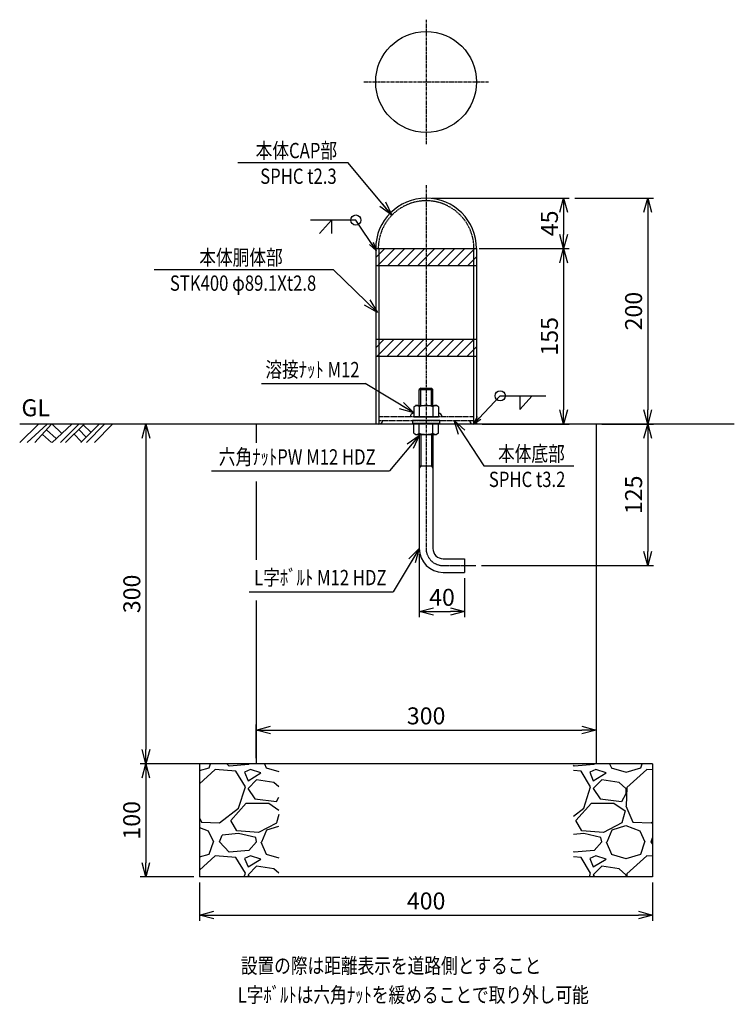
# Model space of a CAD drawing. Extents: x -1415 to 542, y 1475 to 2344.
# Drawn here: x -1415 to -784, y 1475 to 2344 of the extents above; entities that cross this region are included whole.
import ezdxf
from ezdxf.enums import TextEntityAlignment as Align

# ---------------------------------------------------------------- set-up
doc = ezdxf.new("R2010")
doc.units = 0
doc.header["$MEASUREMENT"] = 0
doc.linetypes.add('CENTER', pattern=[2, 1.25, -0.25, 0.25, -0.25])
doc.linetypes.add('HIDDEN', pattern=[0.375, 0.25, -0.125])
doc.layers.get('0').update_dxf_attribs({"linetype": 'CONTINUOUS'})
doc.layers.get('DEFPOINTS').update_dxf_attribs({"linetype": 'CONTINUOUS'})
for name, color, linetype in [('NSLAY001', 7, 'CONTINUOUS'), ('NSLAY002', 1, 'CENTER'), ('NSLAY003', 4, 'HIDDEN'), ('基準線', 1, 'CENTER'), ('外形線１', 2, 'CONTINUOUS'), ('外形線２', 1, 'CONTINUOUS')]:
    doc.layers.add(name, color=color, linetype=linetype)
doc.styles.add('DIM', font='romans.shx', dxfattribs={"width": 0.8, "bigfont": 'extfont.shx'})
doc.styles.get("Standard").update_dxf_attribs({"font": 'romans.shx', "bigfont": 'extfont.shx'})
doc.dimstyles.new('DIM-3', dxfattribs={"dimscale": 3, "dimtxt": 3, "dimasz": 2.5, "dimexe": 1, "dimexo": 1, "dimgap": 1, "dimtad": 1, "dimdec": 1, "dimdsep": 46, "dimtxsty": 'DIM', "dimblk": 'OPEN30', "dimcen": 0, "dimclrd": 3, "dimclre": 3, "dimclrt": 6, "dimadec": 1, "dimazin": 0, "dimtfac": 1, "dimtdec": 1, "dimtmove": 2, "dimatfit": 3, "dimldrblk": 'OPEN30', "dimfxl": 0, "dimtolj": 1, "dimtzin": 0, "dimarcsym": 0})
doc.dimstyles.new('DIM-5', dxfattribs={"dimscale": 5, "dimtxt": 3, "dimasz": 2.5, "dimexe": 1, "dimexo": 1, "dimgap": 1, "dimtad": 1, "dimdec": 1, "dimdsep": 46, "dimtxsty": 'DIM', "dimblk": 'OPEN30', "dimcen": 0, "dimclrd": 3, "dimclre": 3, "dimclrt": 6, "dimaunit": 1, "dimadec": 0, "dimazin": 0, "dimtfac": 1, "dimtdec": 1, "dimtmove": 2, "dimatfit": 3, "dimldrblk": 'OPEN30', "dimfxl": 0, "dimtolj": 1, "dimtzin": 0, "dimarcsym": 0})
pattern_1 = [(228.0128, (-2044.599, 1007.95), (-609.6, -685.8), [10.2516, -1014.9145]), (184.96974, (-2051.4573, 1000.33), (914.4, 76.200004), [17.5921, -1741.6215]), (132.51045, (-2068.9833, 998.806), (762, -838.2), [12.4044, -1228.0417]), (267.2737, (-2098.7013, 979.756), (76.2, 1524), [16.0201, -1585.9931]), (292.83365, (-2099.4633, 963.754), (-381, 914.4), [15.709, -1555.1942]), (357.2737, (-2093.3673, 949.276), (-1524, 76.2), [16.0201, -1585.9931]), (37.69424, (-2077.3653, 948.514), (-990.6, -762), [21.1858, -2097.3935]), (72.25533, (-2060.6013, 961.468), (533.4, 1676.4), [20.0016, -1980.1577]), (121.42957, (-2054.5053, 980.518), (-609.6, 990.6), [16.0744, -1591.3664]), (175.23636, (-2062.887, 994.234), (838.2, -76.2), [18.3514, -899.218]), (222.39744, (-2081.1753, 995.758), (-914.4, -838.2), [23.7323, -2349.5032]), (138.8141, (-2023.263, 978.994), (-533.4, 457.2), [8.1001, -801.917]), (171.46923, (-2029.3593, 984.328), (990.6, -152.4), [15.4105, -1525.6392]), (225, (-2044.6, 986.614), (-1e-14, -76.2), [10.7763, -96.9868]), (203.1986, (-2049.933, 995.758), (381, 152.4), [5.8032, -574.5187]), (291.8014, (-2055.267, 993.472), (-76.2, 228.6), [8.207, -402.1426]), (30.9638, (-2052.219, 985.852), (228.6, 152.4), [13.3296, -430.989]), (161.565, (-2040.79, 992.71), (152.4, -76.2), [9.6386, -231.327]), (16.38954, (-2099.4633, 993.472), (762, 228.6), [13.5026, -1336.7648]), (70.34618, (-2086.5093, 997.282), (-304.8, -838.2), [11.328, -1121.4665]), (293.1986, (-2040.789, 1007.95), (-152.4, 381), [11.6064, -568.7155]), (343.61046, (-2036.2173, 997.282), (-762, 228.6), [13.5026, -1336.7648]), (339.44395, (-2099.463, 946.228), (-381, 152.4), [13.021, -638.032]), (294.77514, (-2087.271, 941.656), (-381, 838.2), [10.9102, -1080.1078]), (66.8014, (-2040.027, 931.75), (152.4, 381), [11.6064, -568.7155]), (17.35402, (-2035.4553, 942.418), (-990.6, -304.8), [12.7735, -1264.5713]), (69.44395, (-2077.365, 931.75), (-152.4, -381), [6.5105, -644.5426]), (101.3099, (-2044.6, 931.75), (-76.2, 304.8), [3.8854, -384.66]), (165.9638, (-2045.361, 935.56), (228.6, -76.2), [15.709, -298.4716]), (186.009, (-2060.6013, 939.37), (762, 76.2), [14.558, -1441.241]), (303.69, (-2052.22, 978.994), (-76.2, 152.4), [10.9897, -263.7533]), (353.15723, (-2046.1233, 969.85), (1295.4, -152.4), [19.1867, -1899.4803]), (60.9454, (-2027.073, 967.564), (-304.8, -533.4), [7.8452, -776.6818]), (90, (-2023.26, 974.42), (-76.2, 76.2), [4.572, -71.628]), (120.25644, (-2062.125, 941.656), (304.8, -533.4), [10.586, -1048.0182]), (48.0128, (-2067.459, 950.8), (609.6, 685.8), [20.5033, -1004.6629]), (0, (-2053.74, 966.04), (76.2, 76.2), [19.812, -56.388]), (325.30485, (-2033.9313, 966.04), (762, -533.4), [12.0483, -1192.7795]), (254.0546, (-2024.025, 959.182), (-76.2, -304.8), [11.095, -543.6495]), (207.64598, (-2027.0733, 948.514), (-1447.8, -762), [18.0644, -1788.374]), (175.42608, (-2043.0753, 940.132), (-990.6, 76.2), [19.1109, -1891.9754])]

# ---------------------------------------------------------------- blocks, each defined once
blk = doc.blocks.new('_Open30')
at = {"color": 0, "lineweight": -2}
for p, q in [((-1, 0.268), (0, 0)), ((0, 0), (-1, -0.268)), ((0, 0), (-1, 0))]:
    blk.add_line(p, q, dxfattribs=at)
blk = doc.blocks.new('*D5')
at = {"layer": 'DEFPOINTS', "color": 0}
for p in [(-1056.25, 2186.73), (-1011.7, 2142.18), (-934.9, 2142.18)]:
    blk.add_point(p, dxfattribs=at)
at = {"layer": 'NSLAY001', "color": 3, "lineweight": -2}
for p, q in [((-1051.25, 2186.73), (-929.9, 2186.73)), ((-934.9, 2174.23), (-934.9, 2154.68)), ((-1006.7, 2142.18), (-929.9, 2142.18))]:
    blk.add_line(p, q, dxfattribs=at)
at = {"layer": 'NSLAY001', "color": 3, "lineweight": -2, "xscale": 12.5, "yscale": 12.5, "zscale": 12.5}
for p, rotation in [((-934.9, 2186.73), 90), ((-934.9, 2142.18), 270)]:
    blk.add_blockref('_Open30', p, dxfattribs=dict(at, rotation=rotation))
at = {"layer": 'NSLAY001', "color": 6, "insert": (-947.4, 2164.46), "char_height": 15, "attachment_point": 5, "rotation": 90, "style": 'DIM'}
blk.add_mtext('\\A1;45', dxfattribs=at)
blk = doc.blocks.new('*D6')
at = {"layer": 'DEFPOINTS', "color": 0}
for p in [(-1014.5, 2142.18), (-1011.7, 1987.18), (-934.9, 1987.18)]:
    blk.add_point(p, dxfattribs=at)
at = {"layer": 'NSLAY001', "color": 3, "lineweight": -2}
for p, q in [((-1009.5, 2142.18), (-929.9, 2142.18)), ((-934.9, 2129.68), (-934.9, 1999.68)), ((-1006.7, 1987.18), (-929.9, 1987.18))]:
    blk.add_line(p, q, dxfattribs=at)
at = {"layer": 'NSLAY001', "color": 3, "lineweight": -2, "xscale": 12.5, "yscale": 12.5, "zscale": 12.5}
for p, rotation in [((-934.9, 2142.18), 90), ((-934.9, 1987.18), 270)]:
    blk.add_blockref('_Open30', p, dxfattribs=dict(at, rotation=rotation))
at = {"layer": 'NSLAY001', "color": 6, "insert": (-947.4, 2064.68), "char_height": 15, "attachment_point": 5, "rotation": 90, "style": 'DIM'}
blk.add_mtext('\\A1;155', dxfattribs=at)
blk = doc.blocks.new('*D7')
at = {"layer": 'DEFPOINTS', "color": 0}
for p in [(-906.25, 1987.18), (-1012.25, 1862.18), (-860.56, 1862.18)]:
    blk.add_point(p, dxfattribs=at)
at = {"layer": 'NSLAY001', "color": 3, "lineweight": -2}
for p, q in [((-901.25, 1987.18), (-855.56, 1987.18)), ((-860.56, 1974.68), (-860.56, 1874.68)), ((-1007.25, 1862.18), (-855.56, 1862.18))]:
    blk.add_line(p, q, dxfattribs=at)
at = {"layer": 'NSLAY001', "color": 3, "lineweight": -2, "xscale": 12.5, "yscale": 12.5, "zscale": 12.5}
for p, rotation in [((-860.56, 1987.18), 90), ((-860.56, 1862.18), 270)]:
    blk.add_blockref('_Open30', p, dxfattribs=dict(at, rotation=rotation))
at = {"layer": 'NSLAY001', "color": 6, "insert": (-873.06, 1924.68), "char_height": 15, "attachment_point": 5, "rotation": 90, "style": 'DIM'}
blk.add_mtext('\\A1;125', dxfattribs=at)
blk = doc.blocks.new('*D8')
at = {"layer": 'DEFPOINTS', "color": 0}
for p in [(-1062.25, 1877.18), (-1022.25, 1856.18), (-1022.25, 1821.64)]:
    blk.add_point(p, dxfattribs=at)
at = {"layer": 'NSLAY001', "color": 3, "lineweight": -2}
for p, q in [((-1062.25, 1872.18), (-1062.25, 1816.64)), ((-1022.25, 1851.18), (-1022.25, 1816.64)), ((-1049.75, 1821.64), (-1034.75, 1821.64))]:
    blk.add_line(p, q, dxfattribs=at)
at = {"layer": 'NSLAY001', "color": 3, "lineweight": -2, "xscale": 12.5, "yscale": 12.5, "zscale": 12.5, "rotation": 180}
blk.add_blockref('_Open30', (-1062.25, 1821.64), dxfattribs=at)
at = {"layer": 'NSLAY001', "color": 3, "lineweight": -2, "xscale": 12.5, "yscale": 12.5, "zscale": 12.5}
blk.add_blockref('_Open30', (-1022.25, 1821.64), dxfattribs=at)
at = {"layer": 'NSLAY001', "color": 6, "insert": (-1042.25, 1834.14), "char_height": 15, "attachment_point": 5, "style": 'DIM'}
blk.add_mtext('\\A1;40', dxfattribs=at)
blk = doc.blocks.new('*D9')
at = {"layer": 'DEFPOINTS', "color": 0}
for p in [(-1206.25, 1987.18), (-1303.6, 1687.18), (-1206.25, 1687.18)]:
    blk.add_point(p, dxfattribs=at)
at = {"layer": 'NSLAY001', "color": 3, "lineweight": -2}
for p, q in [((-1211.25, 1987.18), (-1308.6, 1987.18)), ((-1303.6, 1974.68), (-1303.6, 1699.68)), ((-1211.25, 1687.18), (-1308.6, 1687.18))]:
    blk.add_line(p, q, dxfattribs=at)
at = {"layer": 'NSLAY001', "color": 3, "lineweight": -2, "xscale": 12.5, "yscale": 12.5, "zscale": 12.5}
for p, rotation in [((-1303.6, 1987.18), 90), ((-1303.6, 1687.18), 270)]:
    blk.add_blockref('_Open30', p, dxfattribs=dict(at, rotation=rotation))
at = {"layer": 'NSLAY001', "color": 6, "insert": (-1316.1, 1837.18), "char_height": 15, "attachment_point": 5, "rotation": 90, "style": 'DIM'}
blk.add_mtext('\\A1;300', dxfattribs=at)
blk = doc.blocks.new('*D10')
at = {"layer": 'DEFPOINTS', "color": 0}
for p in [(-1256.25, 1687.18), (-1303.74, 1587.18), (-1256.25, 1587.18)]:
    blk.add_point(p, dxfattribs=at)
at = {"layer": 'NSLAY001', "color": 3, "lineweight": -2}
for p, q in [((-1261.25, 1687.18), (-1308.74, 1687.18)), ((-1303.74, 1674.68), (-1303.74, 1599.68)), ((-1261.25, 1587.18), (-1308.74, 1587.18))]:
    blk.add_line(p, q, dxfattribs=at)
at = {"layer": 'NSLAY001', "color": 3, "lineweight": -2, "xscale": 12.5, "yscale": 12.5, "zscale": 12.5}
for p, rotation in [((-1303.74, 1687.18), 90), ((-1303.74, 1587.18), 270)]:
    blk.add_blockref('_Open30', p, dxfattribs=dict(at, rotation=rotation))
at = {"layer": 'NSLAY001', "color": 6, "insert": (-1316.24, 1637.18), "char_height": 15, "attachment_point": 5, "rotation": 90, "style": 'DIM'}
blk.add_mtext('\\A1;100', dxfattribs=at)
blk = doc.blocks.new('*D11')
at = {"layer": 'DEFPOINTS', "color": 0}
for p in [(-1256.25, 1587.18), (-856.25, 1587.18), (-856.25, 1553.47)]:
    blk.add_point(p, dxfattribs=at)
at = {"layer": 'NSLAY001', "color": 3, "lineweight": -2}
for p, q in [((-1256.25, 1582.18), (-1256.25, 1548.47)), ((-856.25, 1582.18), (-856.25, 1548.47)), ((-1243.75, 1553.47), (-868.75, 1553.47))]:
    blk.add_line(p, q, dxfattribs=at)
at = {"layer": 'NSLAY001', "color": 3, "lineweight": -2, "xscale": 12.5, "yscale": 12.5, "zscale": 12.5, "rotation": 180}
blk.add_blockref('_Open30', (-1256.25, 1553.47), dxfattribs=at)
at = {"layer": 'NSLAY001', "color": 3, "lineweight": -2, "xscale": 12.5, "yscale": 12.5, "zscale": 12.5}
blk.add_blockref('_Open30', (-856.25, 1553.47), dxfattribs=at)
at = {"layer": 'NSLAY001', "color": 6, "insert": (-1056.25, 1565.97), "char_height": 15, "attachment_point": 5, "style": 'DIM'}
blk.add_mtext('\\A1;400', dxfattribs=at)
blk = doc.blocks.new('*D12')
at = {"layer": 'DEFPOINTS', "color": 0}
for p in [(-929.9, 2186.73), (-906.25, 1987.18), (-860.56, 1987.18)]:
    blk.add_point(p, dxfattribs=at)
at = {"layer": 'NSLAY001', "color": 3, "lineweight": -2}
for p, q in [((-924.9, 2186.73), (-855.56, 2186.73)), ((-860.56, 2174.23), (-860.56, 1999.68)), ((-901.25, 1987.18), (-855.56, 1987.18))]:
    blk.add_line(p, q, dxfattribs=at)
at = {"layer": 'NSLAY001', "color": 3, "lineweight": -2, "xscale": 12.5, "yscale": 12.5, "zscale": 12.5}
for p, rotation in [((-860.56, 2186.73), 90), ((-860.56, 1987.18), 270)]:
    blk.add_blockref('_Open30', p, dxfattribs=dict(at, rotation=rotation))
at = {"layer": 'NSLAY001', "color": 6, "insert": (-873.06, 2086.96), "char_height": 15, "attachment_point": 5, "rotation": 90, "style": 'DIM'}
blk.add_mtext('\\A1;200', dxfattribs=at)
blk = doc.blocks.new('*D13')
at = {"layer": 'DEFPOINTS', "color": 0}
for p in [(-906.25, 1716.93), (-906.25, 1716.93), (-1206.25, 1687.18)]:
    blk.add_point(p, dxfattribs=at)
at = {"layer": 'NSLAY001', "color": 3, "lineweight": -2}
for p, q in [((-1206.25, 1692.18), (-1206.25, 1721.93)), ((-1193.75, 1716.93), (-918.75, 1716.93))]:
    blk.add_line(p, q, dxfattribs=at)
at = {"layer": 'NSLAY001', "color": 3, "lineweight": -2, "xscale": 12.5, "yscale": 12.5, "zscale": 12.5, "rotation": 180}
blk.add_blockref('_Open30', (-1206.25, 1716.93), dxfattribs=at)
at = {"layer": 'NSLAY001', "color": 3, "lineweight": -2, "xscale": 12.5, "yscale": 12.5, "zscale": 12.5}
blk.add_blockref('_Open30', (-906.25, 1716.93), dxfattribs=at)
at = {"layer": 'NSLAY001', "color": 6, "insert": (-1056.25, 1729.43), "char_height": 15, "attachment_point": 5, "style": 'DIM'}
blk.add_mtext('\\A1;300', dxfattribs=at)

msp = doc.modelspace()

# ---------------------------------------------------------------- hatches: boundary and pattern name
at = {"layer": 'NSLAY001'}
h = msp.add_hatch(dxfattribs=at)
h.set_pattern_fill('ANSI31', color=256, scale=50)
h.paths.add_polyline_path([(-1098, 2142.18), (-1100.8, 2142.18), (-1100.8, 2127.18), (-1098, 2127.18)])
h.paths.add_polyline_path([(-1056.25, 2142.18), (-1098, 2142.18), (-1098, 2127.18), (-1056.25, 2127.18)])
h.paths.add_polyline_path([(-1014.5, 2142.18), (-1056.25, 2142.18), (-1056.25, 2127.18), (-1014.5, 2127.18)])
h.paths.add_polyline_path([(-1011.7, 2142.18), (-1014.5, 2142.18), (-1014.5, 2127.18), (-1011.7, 2127.18)])
h.paths.add_polyline_path([(-1098, 2062.18), (-1100.8, 2062.18), (-1100.8, 2047.18), (-1098, 2047.18)])
h.paths.add_polyline_path([(-1056.25, 2062.18), (-1098, 2062.18), (-1098, 2047.18), (-1056.25, 2047.18)])
h.paths.add_polyline_path([(-1014.5, 2062.18), (-1056.25, 2062.18), (-1056.25, 2047.18), (-1014.5, 2047.18)])
h.paths.add_polyline_path([(-1011.7, 2062.18), (-1014.5, 2062.18), (-1014.5, 2047.18), (-1011.7, 2047.18)])
at = {"layer": '外形線２'}
h = msp.add_hatch(dxfattribs=at)
h.set_pattern_fill('GRAVEL', color=256, scale=3)
h.set_pattern_definition(pattern_1)
h.paths.add_polyline_path([(-1186.25, 1687.18), (-1256.25, 1687.18), (-1256.25, 1587.18), (-1186.25, 1587.18)])
h = msp.add_hatch(dxfattribs=at)
h.set_pattern_fill('GRAVEL', color=256, scale=3)
h.set_pattern_definition(pattern_1)
h.paths.add_polyline_path([(-926.25, 1687.18), (-856.25, 1687.18), (-856.25, 1587.18), (-926.25, 1587.18)])

# ---------------------------------------------------------------- linework, layer by layer
at = {"layer": 'NSLAY001', "color": 3}
for p, q in [((-1222.59, 2218.1), (-1125.28, 2218.1)), ((-1118.26, 2167.4), (-1158.49, 2167.4)), ((-1150.43, 2155.4), (-1139.86, 2167.4)), ((-1139.86, 2167.4), (-1139.86, 2155.4)), ((-1296.35, 2123.65), (-1138.27, 2123.65)), ((-1201.62, 2023), (-1110.05, 2023)), ((-990.81, 2012.08), (-950.59, 2012.08)), ((-973.48, 2012.08), (-973.48, 2000.08)), ((-973.48, 2000.08), (-962.67, 2012.08)), ((-1005.3, 1950.33), (-925.95, 1950.33)), ((-1245.78, 1945.9), (-1088.66, 1945.9)), ((-1212.53, 1839.01), (-1085.44, 1839.01))]:
    msp.add_line(p, q, dxfattribs=at)
at = {"layer": 'NSLAY001'}
for p, q in [((-1100.8, 2142.18), (-1011.7, 2142.18)), ((-1100.8, 2142.18), (-1100.8, 1987.18)), ((-1011.7, 2142.18), (-1011.7, 1987.18)), ((-1100.8, 2127.18), (-1011.7, 2127.18)), ((-1100.8, 2062.18), (-1011.7, 2062.18)), ((-1100.8, 2047.18), (-1011.7, 2047.18)), ((-1062.25, 2017.59), (-1050.25, 2017.59)), ((-784.15, 1987.18), (-1415.11, 1987.18))]:
    msp.add_line(p, q, dxfattribs=at)
at = {"layer": 'NSLAY001', "color": 2}
for p, q in [((-1415.11, 1971.02), (-1398.4, 1987.18)), ((-1408.53, 1971.02), (-1391, 1987.18)), ((-1401.69, 1971.02), (-1386.9, 1987.18)), ((-1386.35, 1971.02), (-1369.09, 1987.18)), ((-1386.35, 1987.18), (-1378.13, 1979.24)), ((-1378.95, 1971.02), (-1362.79, 1987.18)), ((-1374.57, 1971.02), (-1358.14, 1987.18)), ((-1361.15, 1971.02), (-1344.99, 1987.18)), ((-1358.96, 1986.63), (-1352.38, 1980.06)), ((-1356.22, 1971.02), (-1340.33, 1987.18)), ((-1349.1, 1971.02), (-1333.21, 1987.18)), ((-1395.11, 1977.87), (-1387.17, 1971.02)), ((-1391.55, 1981.98), (-1382.79, 1974.58)), ((-1367.18, 1978.42), (-1360.6, 1971.57)), ((-1362.79, 1982.53), (-1356.49, 1975.68))]:
    msp.add_line(p, q, dxfattribs=at)
at = {"layer": 'NSLAY001'}
msp.add_lwpolyline([(-1044.25, 1988.08), (-1044.25, 1990.38), (-1068.25, 1990.38), (-1068.25, 1988.08), (-1044.25, 1988.08)], dxfattribs=at)
msp.add_circle((-1056.25, 2289.39), 44.55, dxfattribs=at)
at = {"layer": 'NSLAY001', "color": 3}
for centre in [(-1118.26, 2167.4), (-990.81, 2012.08)]:
    msp.add_circle(centre, 4.5, dxfattribs=at)
at = {"layer": 'NSLAY001'}
for centre, radius, start, end in [((-1056.25, 2142.18), 44.55, 0, 180), ((-1066.81, 1993.68), 3.37, 97.23991, 181.30617), ((-1045.69, 1993.68), 3.37, 358.69383, 82.76009), ((-1098.09, 1990.87), 3.69, 271.45468, 351.63684), ((-1014.4, 1990.87), 3.69, 188.36316, 268.54532)]:
    msp.add_arc(centre, radius, start, end, dxfattribs=at)
at = {"layer": 'NSLAY002', "linetype": 'CENTER', "ltscale": 2}
for p, q in [((-1056.25, 2344.39), (-1056.25, 2234.39)), ((-1111.25, 2289.39), (-1001.25, 2289.39)), ((-1056.25, 2198.24), (-1056.25, 1877.18))]:
    msp.add_line(p, q, dxfattribs=at)
at = {"layer": 'NSLAY003', "linetype": 'HIDDEN', "ltscale": 2}
for p, q in [((-1098, 2142.18), (-1098, 1987.18)), ((-1014.5, 2142.18), (-1014.5, 1987.18))]:
    msp.add_line(p, q, dxfattribs=at)
at = {"layer": 'NSLAY003', "linetype": 'HIDDEN', "ltscale": 3}
msp.add_line((-1014.5, 1993.58), (-1098, 1993.58), dxfattribs=at)
at = {"layer": 'NSLAY003', "color": 4, "linetype": 'HIDDEN', "ltscale": 3}
msp.add_line((-1098, 1990.38), (-1014.5, 1990.38), dxfattribs=at)
at = {"layer": 'NSLAY003', "linetype": 'HIDDEN', "ltscale": 2}
msp.add_arc((-1056.25, 2142.18), 42.25, 0, 180, dxfattribs=at)
at = {"layer": '基準線'}
msp.add_line((-1041.25, 1862.18), (-1012.25, 1862.18), dxfattribs=at)
msp.add_arc((-1041.25, 1877.18), 15, 180, 270, dxfattribs=at)
at = {"layer": '外形線１'}
for p, q in [((-1061.05, 2018.81), (-1051.44, 2018.81)), ((-1062.25, 2003.58), (-1062.25, 2017.59)), ((-1050.25, 2003.58), (-1050.25, 2017.59)), ((-1067.2, 2002.55), (-1065.41, 2003.58)), ((-1067.2, 2002.55), (-1067.2, 1993.58)), ((-1065.41, 2003.58), (-1047.08, 2003.58)), ((-1062.25, 2002.55), (-1062.25, 1993.58)), ((-1050.25, 2002.55), (-1050.25, 1993.58)), ((-1045.3, 2002.55), (-1047.08, 2003.58)), ((-1045.3, 2002.55), (-1045.3, 1993.58)), ((-1067.2, 1993.58), (-1045.3, 1993.58)), ((-906.25, 1987.18), (-1206.25, 1987.18)), ((-1206.25, 1987.18), (-1206.25, 1970.63)), ((-1067.2, 1988.08), (-1045.3, 1988.08)), ((-1067.2, 1979.11), (-1067.2, 1988.08)), ((-1062.25, 1979.11), (-1062.25, 1988.08)), ((-1050.25, 1979.11), (-1050.25, 1988.08)), ((-1045.3, 1979.11), (-1045.3, 1988.08)), ((-906.25, 1987.18), (-906.25, 1687.18)), ((-1067.2, 1979.11), (-1065.41, 1978.08)), ((-1065.41, 1978.08), (-1047.08, 1978.08)), ((-1062.25, 1977.18), (-1062.25, 1877.18)), ((-1050.25, 1977.18), (-1050.25, 1877.18)), ((-1045.3, 1979.11), (-1047.08, 1978.08)), ((-1062.25, 1950.18), (-1050.25, 1950.18)), ((-1206.25, 1936.39), (-1206.25, 1867.26)), ((-1041.25, 1868.18), (-1022.25, 1868.18)), ((-1022.25, 1868.18), (-1022.25, 1856.18)), ((-1041.25, 1856.18), (-1022.25, 1856.18)), ((-1206.25, 1831.31), (-1206.25, 1687.18)), ((-856.25, 1687.18), (-1256.25, 1687.18)), ((-1256.25, 1687.18), (-1256.25, 1587.18)), ((-856.25, 1687.18), (-856.25, 1587.18)), ((-856.25, 1587.18), (-1256.25, 1587.18))]:
    msp.add_line(p, q, dxfattribs=at)
for centre, radius, start, end in [((-1064.72, 2000.09), 3.49, 44.8318, 104.8318), ((-1056.25, 1985.58), 18, 70.52878, 109.47122), ((-1047.77, 2000.09), 3.49, 75.1682, 135.1682), ((-1064.72, 1981.57), 3.49, 255.1682, 315.1682), ((-1056.25, 1996.08), 18, 250.52878, 289.47122), ((-1047.77, 1981.57), 3.49, 224.8318, 284.8318), ((-1041.25, 1877.18), 21, 180, 270), ((-1041.25, 1877.18), 9, 180, 270)]:
    msp.add_arc(centre, radius, start, end, dxfattribs=at)
at = {"layer": '外形線２'}
for p, q in [((-1061.05, 2018.81), (-1062.25, 2017.59)), ((-1061.05, 2003.58), (-1061.05, 2018.81)), ((-1051.45, 2003.58), (-1051.45, 2018.81)), ((-1051.45, 2018.81), (-1050.25, 2017.59)), ((-1061.05, 1978.08), (-1061.05, 1950.18)), ((-1051.45, 1978.08), (-1051.45, 1950.18)), ((-1061.05, 1950.18), (-1062.25, 1948.1)), ((-1051.45, 1950.18), (-1050.25, 1948.1))]:
    msp.add_line(p, q, dxfattribs=at)

# ---------------------------------------------------------------- texts
at = {"layer": 'NSLAY001', "color": 6, "width": 0.8}
for s, p in [('本体CAP部', (-1170.82, 2228.79)), ('SPHC t2.3', (-1168.98, 2206.12)), ('本体胴体部', (-1219.72, 2134.34)), ('STK400 φ89.1Xt2.8', (-1217.88, 2111.68)), ('溶接ﾅｯﾄ M12', (-1156.6, 2035.29)), ('六角ﾅｯﾄPW M12 HDZ', (-1170.05, 1958.18)), ('本体底部', (-963.31, 1961.02)), ('SPHC t3.2', (-967.07, 1938.35)), ('L字ﾎﾞﾙﾄ M12 HDZ', (-1149.67, 1851.61)), ('設置の際は距離表示を道路側とすること', (-1087.29, 1508.74)), ('L字ﾎﾞﾙﾄは六角ﾅｯﾄを緩めることで取り外し可能', (-1067.65, 1482.97))]:
    msp.add_text(s, height=13.5, dxfattribs=at).set_placement(p, align=Align.MIDDLE_CENTER)
at = {"layer": 'NSLAY001', "color": 6}
msp.add_text('GL', height=15, dxfattribs=at).set_placement((-1413.57, 1994.07))

# ---------------------------------------------------------------- dimensions: what is measured, and where the dimension line sits
at = {"layer": 'NSLAY001'}
for base, p1, p2, picture, middle in [((-934.9, 2142.18), (-1056.25, 2186.73), (-1011.7, 2142.18), '*D5', (-947.4, 2164.46)), ((-860.56, 1987.18), (-929.9, 2186.73), (-906.25, 1987.18), '*D12', (-873.06, 2086.96))]:
    dim = msp.add_linear_dim(base=base, p1=p1, p2=p2, angle=90, dimstyle='DIM-5', override={"dimdec": 0}, dxfattribs=at)
    dim.commit()
    dim.dimension.update_dxf_attribs({"geometry": picture, "text_midpoint": middle})
for base, p1, p2, picture, middle in [((-934.9, 1987.18), (-1014.5, 2142.18), (-1011.7, 1987.18), '*D6', (-947.4, 2064.68)), ((-1303.6, 1687.18), (-1206.25, 1987.18), (-1206.25, 1687.18), '*D9', (-1316.1, 1837.18)), ((-860.56, 1862.18), (-906.25, 1987.18), (-1012.25, 1862.18), '*D7', (-873.06, 1924.68)), ((-1303.74, 1587.18), (-1256.25, 1687.18), (-1256.25, 1587.18), '*D10', (-1316.24, 1637.18))]:
    dim = msp.add_linear_dim(base=base, p1=p1, p2=p2, angle=90, dimstyle='DIM-5', dxfattribs=at)
    dim.commit()
    dim.dimension.update_dxf_attribs({"geometry": picture, "text_midpoint": middle})
for base, p1, p2, picture, middle in [((-1022.25, 1821.64), (-1062.25, 1877.18), (-1022.25, 1856.18), '*D8', (-1042.25, 1834.14)), ((-906.25, 1716.93), (-1206.25, 1687.18), (-906.25, 1716.93), '*D13', (-1056.25, 1729.43)), ((-856.25, 1553.47), (-1256.25, 1587.18), (-856.25, 1587.18), '*D11', (-1056.25, 1565.97))]:
    dim = msp.add_linear_dim(base=base, p1=p1, p2=p2, dimstyle='DIM-5', dxfattribs=at)
    dim.commit()
    dim.dimension.update_dxf_attribs({"geometry": picture, "text_midpoint": middle})

# ---------------------------------------------------------------- leaders
for points in [[(-1086.53, 2171.8), (-1125.28, 2218.1)], [(-1099.27, 2085.79), (-1138.27, 2123.65)], [(-1067.24, 1997.03), (-1110.05, 2023)], [(-1031.62, 1990.38), (-1005.3, 1950.33)], [(-1062.25, 1977.18), (-1088.66, 1945.9)], [(-1062.25, 1877.18), (-1085.44, 1839.01)]]:
    msp.add_leader(points, dimstyle='DIM-5', override={"dimgap": 1, "dimtad": 0}, dxfattribs=at)
for points in [[(-1100.39, 2140.65), (-1118.26, 2167.4)], [(-1014.5, 1987.18), (-990.81, 2012.08)]]:
    msp.add_leader(points, dimstyle='DIM-3', dxfattribs=at)

doc.saveas('drawing.dxf')
